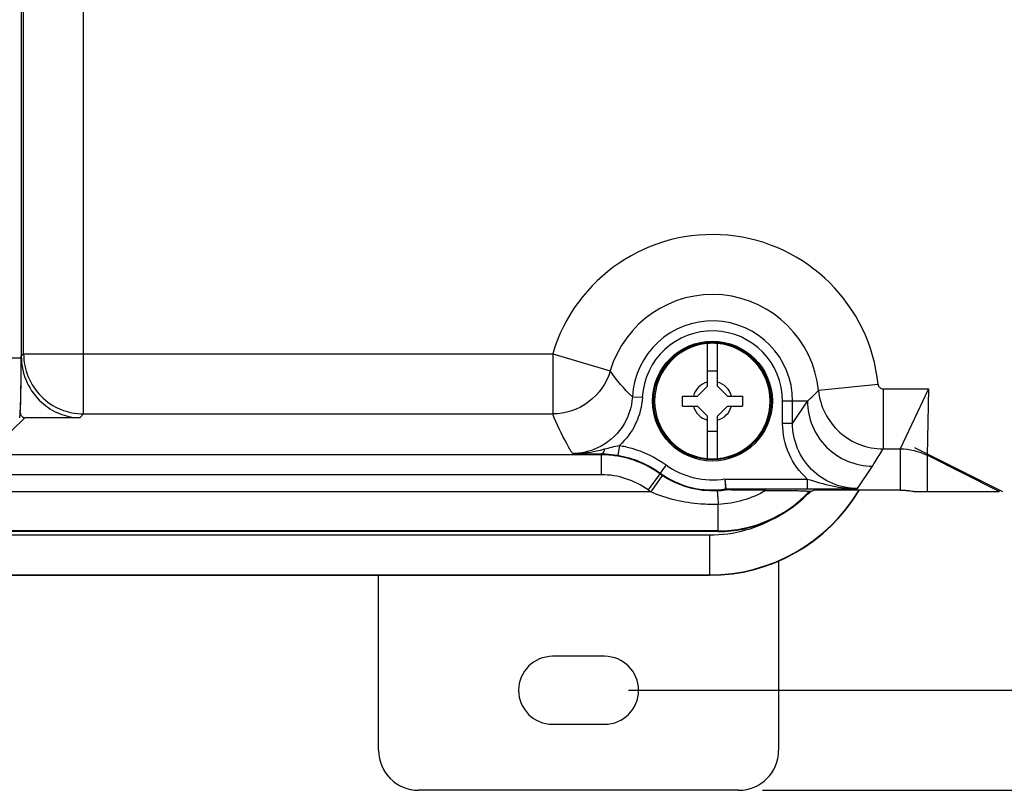
# Paper-space layout '10004650874_1_1' of a CAD drawing. Units: inches. Extents: x 0 to 34, y 0 to 22.
# Drawn here: x 11 to 13.6, y 12.6 to 14.6 of the extents above; entities that cross this region are included whole.
import ezdxf

# ---------------------------------------------------------------- set-up
doc = ezdxf.new("R2010")
doc.units = ezdxf.units.IN
doc.header["$LTSCALE"] = 1.87
doc.header["$MEASUREMENT"] = 0
doc.layers.get('0').update_dxf_attribs({"linetype": 'CONTINUOUS'})
doc.layers.add('GEOM_DATUMS', color=7, linetype='CONTINUOUS')
doc.styles.get("Standard").update_dxf_attribs({"font": 'txt', "width": 0.8})
doc.dimstyles.new('DIMSTYLE_1', dxfattribs={"dimtxt": 0.15625, "dimasz": 0.1875, "dimexe": 0.125, "dimexo": 0.0625, "dimgap": 0.078125, "dimtad": 0, "dimtih": 1, "dimtoh": 1, "dimlfac": 1.5, "dimzin": 4, "dimdsep": 46, "dimtxsty": 'STANDARD', "dimblk": '_FILLED', "dimblk1": '_FILLED', "dimblk2": '_FILLED', "dimcen": 0.09, "dimazin": 1, "dimtfac": 1, "dimtofl": 0, "dimtmove": 0, "dimatfit": 3, "dimldrblk": '_FILLED', "dimfxl": 1, "dimtolj": 1, "dimtzin": 4, "dimarcsym": 0})

# ---------------------------------------------------------------- blocks, each defined once
blk = doc.blocks.new('_FILLED')
at = {"color": 0, "linetype": 'BYBLOCK'}
blk.add_solid([(0, 0), (-1, 0.167), (-1, -0.167)], dxfattribs=at)
blk = doc.blocks.new('*D2')
at = {"color": 2, "linetype": 'CONTINUOUS'}
for p, q in [((12.918, 20.1091), (15.9015, 20.1091)), ((15.7765, 20.1091), (15.7765, 16.6096)), ((15.7765, 12.5631), (15.7765, 16.0627)), ((12.918, 12.5631), (15.9015, 12.5631))]:
    blk.add_line(p, q, dxfattribs=at)
at = {"color": 2, "linetype": 'CONTINUOUS', "xscale": 0.1875, "yscale": 0.1875, "zscale": 0.1875}
for p, rotation in [((15.7765, 20.1091), 90), ((15.7765, 12.5631), 270)]:
    blk.add_blockref('_FILLED', p, dxfattribs=dict(at, rotation=rotation))
at = {"color": 2, "linetype": 'CONTINUOUS', "insert": (15.6515, 16.5314), "char_height": 0.15625, "width": 0.875, "attachment_point": 2, "line_spacing_factor": 0.9}
blk.add_mtext('287,5\\P[11.32]', dxfattribs=at)
blk = doc.blocks.new('*D3')
at = {"color": 2, "linetype": 'CONTINUOUS'}
for p, q in [((12.498, 19.8597), (14.8015, 19.8597)), ((14.6765, 19.8597), (14.6765, 16.6161)), ((14.6765, 12.8256), (14.6765, 16.0692)), ((12.5663, 12.8256), (14.8015, 12.8256))]:
    blk.add_line(p, q, dxfattribs=at)
at = {"color": 2, "linetype": 'CONTINUOUS', "xscale": 0.1875, "yscale": 0.1875, "zscale": 0.1875}
for p, rotation in [((14.6765, 19.8597), 90), ((14.6765, 12.8256), 270)]:
    blk.add_blockref('_FILLED', p, dxfattribs=dict(at, rotation=rotation))
at = {"color": 2, "linetype": 'CONTINUOUS', "insert": (14.4265, 16.538), "char_height": 0.15625, "width": 0.875, "attachment_point": 2, "line_spacing_factor": 0.9}
blk.add_mtext('268\\P[10.55]', dxfattribs=at)

psp = doc.layouts.new('10004650874_1_1')

# ---------------------------------------------------------------- linework, layer by layer
at = {"color": 7, "linetype": 'CONTINUOUS'}
for p, q in [((11.1365, 13.5511), (11.1365, 19.1342)), ((10.9728, 18.9875), (10.9728, 13.6979)), ((10.9791, 13.7085), (10.9791, 18.9768)), ((12.7736, 13.624), (12.7736, 13.7357)), ((12.7998, 13.624), (12.7998, 13.7357)), ((10.2564, 13.6979), (10.9728, 13.6979)), ((10.9728, 13.7022), (10.9791, 13.7085)), ((10.9791, 13.7085), (12.3676, 13.7085)), ((12.3675, 13.7085), (12.5185, 13.6639)), ((12.3675, 13.7085), (12.3675, 13.5511)), ((12.7998, 13.6634), (12.7736, 13.6634)), ((12.7474, 13.5978), (12.7736, 13.624)), ((12.8261, 13.5978), (12.7998, 13.624)), ((13.2216, 13.6285), (13.065, 13.6127)), ((12.5766, 13.5961), (12.6028, 13.5947)), ((12.708, 13.5978), (12.7474, 13.5978)), ((12.708, 13.5715), (12.708, 13.5978)), ((12.8261, 13.5978), (12.8655, 13.5978)), ((12.8655, 13.5978), (12.8655, 13.5715)), ((13.2347, 13.6167), (13.3539, 13.6167)), ((13.2347, 13.6167), (13.2347, 13.4593)), ((13.3539, 13.6167), (13.2797, 13.4593)), ((13.3539, 13.6167), (13.35, 13.4426)), ((12.708, 13.5715), (12.7474, 13.5715)), ((12.7474, 13.5715), (12.7736, 13.5453)), ((12.8261, 13.5715), (12.7998, 13.5453)), ((12.8261, 13.5715), (12.8655, 13.5715)), ((13.0363, 13.5847), (12.9709, 13.5847)), ((12.9709, 13.5259), (12.9709, 13.5847)), ((12.9971, 13.5259), (12.9971, 13.5847)), ((12.9971, 13.5259), (13.0363, 13.5847)), ((10.9484, 13.5074), (10.982, 13.541)), ((10.9703, 13.5555), (10.9704, 13.5556)), ((11.1263, 13.541), (10.982, 13.541)), ((11.1263, 13.541), (11.1365, 13.5511)), ((11.1365, 13.5511), (12.3675, 13.5511)), ((12.7736, 13.4337), (12.7736, 13.5453)), ((12.7998, 13.4337), (12.7998, 13.5453)), ((12.9971, 13.5259), (12.9709, 13.5259)), ((12.7736, 13.5059), (12.7998, 13.5059)), ((12.5425, 13.4683), (12.5382, 13.4424)), ((12.4949, 13.4438), (10.8123, 13.4438)), ((12.4194, 13.4472), (12.4947, 13.4461)), ((12.4947, 13.4461), (12.4957, 13.4461)), ((12.4949, 13.4438), (12.4957, 13.4461)), ((12.4949, 13.4438), (12.4949, 13.3913)), ((12.5372, 13.4426), (12.5382, 13.4424)), ((13.2347, 13.4593), (13.2796, 13.4593)), ((13.2796, 13.4593), (13.2796, 13.3511)), ((13.5397, 13.3478), (13.35, 13.4426)), ((13.35, 13.4426), (13.35, 13.3478)), ((12.6651, 13.4171), (12.6497, 13.3959)), ((13.1677, 13.3553), (13.2069, 13.4141)), ((12.4949, 13.3913), (10.8833, 13.3913)), ((12.6487, 13.394), (12.618, 13.3514)), ((12.6548, 13.3897), (12.6253, 13.3463)), ((12.6487, 13.394), (12.6497, 13.3959)), ((12.8196, 13.3802), (13.0354, 13.3802)), ((12.8196, 13.3802), (12.8216, 13.354)), ((13.0354, 13.3802), (13.0354, 13.354)), ((12.6253, 13.3463), (10.2607, 13.3463)), ((12.8218, 13.3517), (12.8213, 13.3578)), ((12.8216, 13.354), (13.0354, 13.354)), ((13.0354, 13.354), (13.0364, 13.354)), ((13.0366, 13.3407), (13.0363, 13.3405)), ((13.0414, 13.3479), (13.0366, 13.3407)), ((13.0366, 13.3407), (13.0414, 13.3435)), ((13.0414, 13.3479), (13.0455, 13.3479)), ((13.0414, 13.3479), (13.0414, 13.3435)), ((13.2796, 13.3511), (13.0525, 13.3511)), ((13.3154, 13.3478), (13.5396, 13.3478)), ((12.8019, 13.2425), (12.8019, 13.3137)), ((12.8019, 13.244), (10.2607, 13.244)), ((12.8019, 13.2425), (10.2607, 13.2425)), ((12.8019, 13.2425), (10.2607, 13.2425)), ((12.7794, 13.2333), (12.7794, 13.1275)), ((12.9605, 13.1656), (12.9605, 12.6681)), ((10.2607, 13.1284), (12.7794, 13.1284)), ((11.9106, 12.6681), (11.9106, 13.1275)), ((12.5038, 12.9149), (12.3673, 12.9149)), ((12.3673, 12.7364), (12.5038, 12.7364)), ((12.8555, 12.5631), (12.0156, 12.5631))]:
    psp.add_line(p, q, dxfattribs=at)
at = {"color": 40, "linetype": 'CONTINUOUS'}
psp.add_line((13.3168, 13.4633), (13.5479, 13.3478), dxfattribs=at)
at = {"color": 7, "linetype": 'CONTINUOUS'}
psp.add_lwpolyline([(12.8196, 13.3802), (12.8206, 13.3673), (12.8213, 13.3578)], dxfattribs=at)
for radius in [0.1573, 0.1542]:
    psp.add_circle((12.7867, 13.5847), radius, dxfattribs=at)
for centre, radius, start, end in [((12.7867, 13.5847), 0.4371, 5.7525, 163.5364), ((12.7867, 13.5847), 0.2797, 5.7525, 163.538), ((12.7867, 13.5847), 0.2104, 0, 176.8829), ((12.7867, 13.5847), 0.1842, 0, 176.8829), ((12.7867, 13.5847), 0.1516, 94.9674, 265.0339), ((12.7867, 13.5844), 0.1519, 85.0429, 94.9578), ((12.7867, 13.5847), 0.1516, 274.9674, 85.0339), ((12.7867, 13.5847), 0.0516, 104.7339, 165.2661), ((12.7867, 13.5847), 0.0516, 14.7339, 75.2661), ((12.7418, 13.9146), 0.4422, 311.7523, 316.9493), ((12.7867, 13.5847), 0.0516, 194.7339, 255.2661), ((12.7867, 13.5847), 0.0516, 284.7339, 345.2661), ((12.4949, 13.1811), 0.2626, 84.2157, 89.9952), ((12.7867, 13.5847), 0.207, 234.0355, 279.123), ((12.7867, 13.585), 0.1519, 265.0429, 274.9578), ((12.7867, 13.5847), 0.2354, 234.1146, 235.9046), ((12.7867, 13.5847), 0.2333, 234.0355, 278.5937), ((12.7867, 13.5847), 0.2879, 234.1146, 235.9046), ((12.7794, 13.5841), 0.4558, 270, 329.1365), ((12.7866, 13.5849), 0.2358, 273.0622, 278.5798), ((12.8019, 13.5715), 0.3276, 270, 316.9551), ((12.8019, 13.5715), 0.329, 270, 315.4833), ((12.8019, 13.5715), 0.3291, 270, 315.4122), ((12.8019, 13.5715), 0.3306, 316.3964, 317.4431), ((12.7794, 13.5841), 0.3508, 318.7854, 319.4997), ((12.7528, 14.0139), 0.7274, 293.7223, 294.331), ((12.7794, 13.5841), 0.3508, 270, 301.4311), ((12.3673, 12.8256), 0.0892, 90, 270), ((12.5038, 12.8256), 0.0892, 270, 90), ((12.0156, 12.6681), 0.105, 180, 270), ((12.8555, 12.6681), 0.105, 270, 360)]:
    psp.add_arc(centre, radius, start, end, dxfattribs=at)
for centre, major_axis, ratio, start_param, end_param in [((10.9686, 13.6979), (0, 0.1575), 0.026186, -3.115413, -1.570796), ((10.9686, 13.6981), (0, 0.1575), 0.026186, 3.580479, 4.738569), ((13.2245, 13.5053), (0.3153, -0.1574), 0.010465, -0.020954, 0.002467)]:
    psp.add_ellipse(centre, major_axis=major_axis, ratio=ratio, start_param=start_param, end_param=end_param, dxfattribs=at)
for points, knots in [([(10.9728, 13.7022), (10.9728, 13.6785), (10.983, 13.6331), (11.0215, 13.5808), (11.0634, 13.5541), (11.0987, 13.5433), (11.117, 13.541), (11.1263, 13.541)], [0, 0, 0, 0, 0.291153, 0.548835, 0.777081, 0.885351, 1, 1, 1, 1]), ([(10.9791, 13.7085), (10.9791, 13.6881), (10.9873, 13.6467), (11.0223, 13.5944), (11.0746, 13.5593), (11.116, 13.5511), (11.1365, 13.5511)], [0, 0, 0, 0, 0.249988, 0.499995, 0.750002, 1, 1, 1, 1]), ([(12.5185, 13.6639), (12.5091, 13.6322), (12.4686, 13.5732), (12.4006, 13.5511), (12.3675, 13.5511)], [0, 0, 0, 0, 0.49997, 1, 1, 1, 1]), ([(13.2216, 13.6285), (13.222, 13.6254), (13.225, 13.6191), (13.2315, 13.6167), (13.2347, 13.6167)], [0, 0, 0, 0, 0.500002, 1, 1, 1, 1]), ([(12.5766, 13.5961), (12.5751, 13.568), (12.5563, 13.5116), (12.5108, 13.4734), (12.4853, 13.4616)], [0, 0, 0, 0, 0.499951, 1, 1, 1, 1]), ([(12.6028, 13.5947), (12.6015, 13.5709), (12.5895, 13.5234), (12.5601, 13.4842), (12.5425, 13.4683)], [0, 0, 0, 0, 0.499944, 1, 1, 1, 1]), ([(13.065, 13.6127), (13.0671, 13.592), (13.079, 13.5511), (13.1177, 13.5005), (13.172, 13.467), (13.2139, 13.4593), (13.2347, 13.4593)], [0, 0, 0, 0, 0.249986, 0.499975, 0.749977, 1, 1, 1, 1]), ([(13.0363, 13.5847), (13.0363, 13.5625), (13.0452, 13.5177), (13.0832, 13.461), (13.1399, 13.423), (13.1847, 13.4141), (13.2069, 13.4141)], [0, 0, 0, 0, 0.249994, 0.499969, 0.749962, 1, 1, 1, 1]), ([(10.9704, 13.5556), (10.9703, 13.5544), (10.9706, 13.5502), (10.9726, 13.5462), (10.9748, 13.5442)], [0, 0, 0, 0, 0.289373, 1, 1, 1, 1]), ([(10.9748, 13.5442), (10.9752, 13.5438), (10.9773, 13.5421), (10.9799, 13.541), (10.982, 13.541)], [0, 0, 0, 0, 0.226574, 1, 1, 1, 1]), ([(12.4194, 13.4472), (12.4142, 13.4557), (12.3947, 13.4892), (12.3782, 13.5244), (12.3675, 13.5511)], [0, 0, 0, 0, 0.258553, 1, 1, 1, 1]), ([(13.0354, 13.3802), (13.0153, 13.3985), (12.9824, 13.4439), (12.9709, 13.4988), (12.9709, 13.5259)], [0, 0, 0, 0, 0.500049, 1, 1, 1, 1]), ([(13.1677, 13.3553), (13.1455, 13.3553), (13.1007, 13.3642), (13.044, 13.4022), (13.006, 13.4589), (12.9971, 13.5038), (12.9971, 13.5259)], [0, 0, 0, 0, 0.249964, 0.499992, 0.750027, 1, 1, 1, 1]), ([(12.5425, 13.4683), (12.5535, 13.4665), (12.597, 13.4567), (12.6381, 13.4367), (12.6651, 13.4171)], [0, 0, 0, 0, 0.250821, 1, 1, 1, 1]), ([(12.4194, 13.4472), (12.4406, 13.4471), (12.469, 13.4504), (12.4966, 13.4571), (12.5035, 13.459)], [0, 0, 0, 0, 0.747939, 1, 1, 1, 1]), ([(12.5035, 13.459), (12.5028, 13.4558), (12.5016, 13.4509), (12.4976, 13.4463), (12.4957, 13.4461)], [0, 0, 0, 0, 0.632989, 1, 1, 1, 1]), ([(12.4957, 13.4461), (12.4991, 13.4461), (12.513, 13.4457), (12.5268, 13.4442), (12.5372, 13.4426)], [0, 0, 0, 0, 0.241853, 1, 1, 1, 1]), ([(12.6487, 13.394), (12.6302, 13.4074), (12.5894, 13.4294), (12.5442, 13.4401), (12.5214, 13.4424)], [0, 0, 0, 0, 0.499992, 1, 1, 1, 1]), ([(13.2069, 13.4141), (13.2094, 13.4179), (13.219, 13.4327), (13.2282, 13.4478), (13.2347, 13.4593)], [0, 0, 0, 0, 0.254192, 1, 1, 1, 1]), ([(12.618, 13.3514), (12.6003, 13.3642), (12.5607, 13.3844), (12.5168, 13.3913), (12.4949, 13.3913)], [0, 0, 0, 0, 0.499999, 1, 1, 1, 1]), ([(12.7992, 13.3494), (12.7739, 13.348), (12.7225, 13.3537), (12.6757, 13.3755), (12.6548, 13.3897)], [0, 0, 0, 0, 0.50025, 1, 1, 1, 1]), ([(13.0354, 13.3802), (13.057, 13.3733), (13.1002, 13.3603), (13.1454, 13.3552), (13.1677, 13.3553)], [0, 0, 0, 0, 0.504721, 1, 1, 1, 1]), ([(12.8019, 13.3137), (12.7869, 13.3132), (12.7267, 13.3142), (12.6665, 13.3279), (12.6253, 13.3463)], [0, 0, 0, 0, 0.250987, 1, 1, 1, 1]), ([(12.7992, 13.3494), (12.7993, 13.3492), (12.7993, 13.3481), (12.7997, 13.3462), (12.7999, 13.343), (12.8005, 13.3368), (12.8011, 13.3269), (12.8017, 13.3184), (12.8019, 13.3137)], [0, 0, 0, 0, 0.023309, 0.079847, 0.168455, 0.28727, 0.60417, 1, 1, 1, 1]), ([(12.9274, 13.3504), (12.9085, 13.3393), (12.8677, 13.3216), (12.8239, 13.3145), (12.8019, 13.3137)], [0, 0, 0, 0, 0.50001, 1, 1, 1, 1]), ([(12.9274, 13.3504), (12.9177, 13.3505), (12.9032, 13.3506), (12.8841, 13.3507), (12.87, 13.3508), (12.8585, 13.351), (12.8495, 13.3511), (12.8429, 13.3512), (12.8365, 13.3513), (12.8313, 13.3514), (12.8274, 13.3514), (12.8249, 13.3515), (12.823, 13.3515), (12.8222, 13.3517), (12.8218, 13.3516), (12.8218, 13.3517)], [0, 0, 0, 0, 0.275894, 0.410842, 0.543516, 0.673619, 0.737491, 0.800299, 0.861569, 0.920093, 0.947464, 0.972226, 0.991655, 0.997699, 1, 1, 1, 1]), ([(12.9274, 13.3504), (12.9405, 13.3504), (12.9599, 13.3503), (12.985, 13.35), (13.0021, 13.3498), (13.0152, 13.3495), (13.0244, 13.3492), (13.03, 13.349), (13.0345, 13.3487), (13.0381, 13.3486), (13.04, 13.3482), (13.0412, 13.3482), (13.0414, 13.3479)], [0, 0, 0, 0, 0.345285, 0.509191, 0.661575, 0.795688, 0.853261, 0.902882, 0.943361, 0.973569, 0.992567, 1, 1, 1, 1]), ([(13.0364, 13.354), (13.0481, 13.354), (13.0919, 13.3542), (13.1357, 13.3548), (13.1677, 13.3553)], [0, 0, 0, 0, 0.268168, 1, 1, 1, 1]), ([(13.2796, 13.3511), (13.2839, 13.3511), (13.292, 13.3508), (13.3027, 13.3496), (13.3103, 13.3486), (13.3142, 13.3478), (13.3154, 13.3478)], [0, 0, 0, 0, 0.358545, 0.670769, 0.89459, 1, 1, 1, 1])]:
    psp.add_open_spline(points, degree=3, knots=knots, dxfattribs=at)
for points in [[(12.5766, 13.5961), (12.5548, 13.6163), (12.5354, 13.6394), (12.5185, 13.6639)], [(12.5035, 13.459), (12.5164, 13.4624), (12.5293, 13.466), (12.5425, 13.4683)], [(12.4853, 13.4616), (12.4649, 13.4522), (12.4419, 13.4472), (12.4194, 13.4472)], [(12.5382, 13.4424), (12.578, 13.4359), (12.6171, 13.4195), (12.6497, 13.3959)], [(13.2796, 13.4593), (13.3038, 13.4592), (13.3285, 13.4534), (13.35, 13.4426)]]:
    psp.add_open_spline(points, degree=3, dxfattribs=at)
at = {"layer": 'GEOM_DATUMS', "color": 7, "linetype": 'CONTINUOUS'}
for p, q in [((10.2607, 13.2333), (12.7794, 13.2333)), ((10.2607, 13.1275), (12.7794, 13.1275))]:
    psp.add_line(p, q, dxfattribs=at)
psp.add_arc((12.7794, 13.5841), 0.4567, 270, 329.1996, dxfattribs=at)

# ---------------------------------------------------------------- dimensions: what is measured, and where the dimension line sits
at = {"color": 2, "linetype": 'CONTINUOUS'}
for base, p1, p2, picture, middle in [((15.7765, 12.5631), (12.8555, 20.1091), (12.8555, 12.5631), '*D2', (15.7765, 16.3361)), ((14.6765, 12.8256), (12.4355, 19.8597), (12.5038, 12.8256), '*D3', (14.6765, 16.3427))]:
    dim = psp.add_linear_dim(base=base, p1=p1, p2=p2, angle=270, text='<>\\P[]', dimstyle='DIMSTYLE_1', dxfattribs=at)
    dim.commit()
    dim.dimension.update_dxf_attribs({"geometry": picture, "text_midpoint": middle, "dimtype": 160})

doc.saveas('drawing.dxf')
